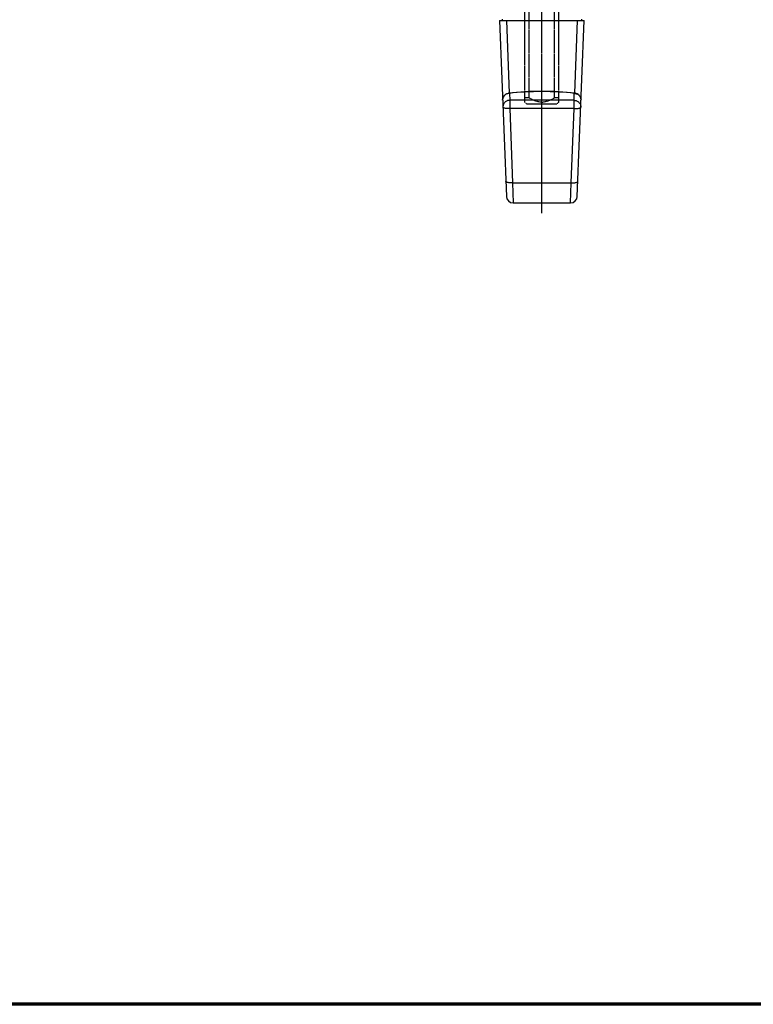
# Model space of a CAD drawing. Units: inches. Extents: x 348 to 1198, y -24 to 556.
# Drawn here: x 619 to 836, y -24 to 267 of the extents above; entities that cross this region are included whole.
import ezdxf

# ---------------------------------------------------------------- set-up
doc = ezdxf.new("R2010")
doc.units = ezdxf.units.IN
doc.header["$MEASUREMENT"] = 0
doc.linetypes.add('CENTER', pattern=[0.6, 0.375, -0.075, 0.075, -0.075])
doc.linetypes.add('HIDDEN', pattern=[0.2, 0.1, -0.1])
for name, color, linetype in [('62460560000_BL201', 7, 'Continuous'), ('92437760000_BL192', 7, 'Continuous'), ('92830500000_BL191', 7, 'Continuous'), ('93114001000_M_BL188', 7, 'Continuous'), ('RAHMEN_MEDIUM', 7, 'Continuous')]:
    doc.layers.add(name, color=color, linetype=linetype)

# ---------------------------------------------------------------- blocks, each defined once
blk = doc.blocks.new('92437760000_BL192', base_point=(425.52, 356.41))
at = {"layer": '92437760000_BL192', "color": 8, "linetype": 'HIDDEN'}
for p, q in [((420.5, 405.89), (421.02, 406.41)), ((420.52, 306.91), (420.52, 405.91)), ((421.02, 406.41), (430.02, 406.41)), ((422.29, 404.96), (422.8, 405.22)), ((422.79, 405.21), (423.28, 405.43)), ((423.27, 405.43), (423.75, 405.6)), ((423.74, 405.6), (424.2, 405.74)), ((424.19, 405.74), (424.64, 405.83)), ((424.63, 405.83), (425.08, 405.89)), ((425.52, 405.91), (425.08, 405.89)), ((425.52, 405.91), (425.96, 405.89)), ((425.95, 405.89), (426.4, 405.83)), ((426.39, 405.83), (426.84, 405.74)), ((426.84, 405.74), (427.3, 405.6)), ((427.29, 405.6), (427.76, 405.43)), ((427.75, 405.43), (428.24, 405.21)), ((428.24, 405.22), (428.75, 404.96)), ((430.53, 405.89), (430.02, 406.41)), ((430.52, 306.91), (430.52, 405.91)), ((421.77, 404.66), (420.52, 404.66)), ((421.77, 404.66), (422.29, 404.96)), ((421.77, 308.16), (421.77, 404.66)), ((429.27, 404.66), (428.74, 404.96)), ((430.52, 404.66), (429.27, 404.66)), ((429.27, 308.16), (429.27, 404.66)), ((421.02, 306.41), (420.5, 306.92)), ((421.77, 308.16), (420.52, 308.16)), ((421.02, 306.41), (430.02, 306.41)), ((421.77, 308.16), (422.29, 307.86)), ((422.8, 307.6), (422.29, 307.86)), ((423.28, 307.39), (422.79, 307.6)), ((423.75, 307.21), (423.27, 307.39)), ((424.2, 307.08), (423.74, 307.22)), ((424.64, 306.99), (424.19, 307.08)), ((425.08, 306.93), (424.63, 306.99)), ((425.52, 306.91), (425.08, 306.93)), ((425.52, 306.91), (425.96, 306.93)), ((426.4, 306.99), (425.95, 306.93)), ((426.84, 307.08), (426.39, 306.99)), ((427.3, 307.22), (426.84, 307.08)), ((427.76, 307.39), (427.29, 307.21)), ((428.24, 307.6), (427.75, 307.39)), ((428.75, 307.86), (428.24, 307.6)), ((429.27, 308.16), (428.74, 307.86)), ((430.52, 308.16), (429.27, 308.16)), ((430.02, 306.41), (430.53, 306.92))]:
    blk.add_line(p, q, dxfattribs=at)
blk = doc.blocks.new('62460560000_BL201', base_point=(425.52, 352.58))
at = {"layer": '62460560000_BL201', "color": 7, "linetype": 'CENTER'}
blk.add_line((425.52, 274.11), (425.52, 431.05), dxfattribs=at)

msp = doc.modelspace()

# ---------------------------------------------------------------- linework, layer by layer
at = {"layer": '92830500000_BL191', "color": 7, "linetype": 'Continuous'}
for p, q in [((761.25, 267.36), (761.25, 266.96)), ((784.75, 267.36), (784.75, 266.96))]:
    msp.add_line(p, q, dxfattribs=at)
at = {"layer": '93114001000_M_BL188', "color": 7, "linetype": 'Continuous'}
for p, q in [((760.5, 266.96), (785.5, 266.96)), ((760.5, 266.96), (762.51, 214.89)), ((783.5, 214.89), (785.5, 266.96)), ((764.35, 245.54), (763.17, 245.41)), ((764.5, 212.96), (781.5, 212.96))]:
    msp.add_line(p, q, dxfattribs=at)
at = {"layer": '93114001000_M_BL188', "color": 9, "linetype": 'Continuous'}
for p, q in [((762.51, 266.96), (763.34, 245.43)), ((783.5, 266.96), (782.67, 245.43)), ((763.21, 245.34), (763.01, 245.31)), ((763.17, 245.41), (763.17, 245.41)), ((763.41, 245.35), (763.21, 245.34)), ((763.41, 245.35), (763.49, 243.31)), ((782.52, 243.31), (782.6, 245.35)), ((782.6, 245.35), (782.8, 245.34)), ((761.44, 243.73), (761.41, 243.54)), ((782.52, 243.31), (763.49, 243.31)), ((763.49, 243.31), (763.49, 240.86)), ((782.52, 240.86), (782.52, 243.31)), ((782.52, 240.86), (763.49, 240.86)), ((763.49, 240.86), (764.33, 218.89)), ((781.67, 218.89), (782.52, 240.86)), ((764.33, 218.89), (781.67, 218.89)), ((764.33, 218.89), (764.5, 212.96)), ((781.5, 212.96), (781.67, 218.89))]:
    msp.add_line(p, q, dxfattribs=at)
at = {"layer": '93114001000_M_BL188', "color": 7, "linetype": 'Continuous'}
for points in [[(761.41, 243.34), (761.41, 243.56), (761.44, 243.77), (761.49, 243.96), (761.55, 244.15), (761.63, 244.34), (761.73, 244.51), (761.85, 244.68), (761.99, 244.83), (762.14, 244.97), (762.31, 245.09), (762.49, 245.2), (762.68, 245.28), (762.89, 245.35), (763.1, 245.4), (763.17, 245.41)], [(782.83, 245.41), (781.66, 245.54), (780.46, 245.65), (779.25, 245.75), (778.02, 245.82), (776.77, 245.89), (775.52, 245.93), (774.26, 245.96), (773, 245.96), (771.74, 245.96), (770.48, 245.93), (769.23, 245.89), (767.99, 245.82), (766.76, 245.75), (765.54, 245.65), (764.35, 245.54)], [(784.59, 243.34), (784.59, 243.55), (784.57, 243.75), (784.53, 243.94), (784.46, 244.13), (784.38, 244.32), (784.28, 244.5), (784.17, 244.66), (784.03, 244.82), (783.88, 244.96), (783.71, 245.08), (783.54, 245.19), (783.35, 245.27), (783.15, 245.34), (782.95, 245.39), (782.83, 245.41)]]:
    msp.add_lwpolyline(points, dxfattribs=at)
at = {"layer": '93114001000_M_BL188', "color": 9, "linetype": 'Continuous'}
for points in [[(763.01, 245.31), (762.82, 245.26), (762.63, 245.2), (762.45, 245.11), (762.28, 245.01), (762.12, 244.89), (761.97, 244.76), (761.84, 244.61), (761.72, 244.45), (761.62, 244.28), (761.54, 244.11), (761.48, 243.92), (761.44, 243.73)], [(763.41, 245.35), (763.33, 245.39), (763.25, 245.41), (763.17, 245.41)], [(782.6, 245.35), (781.46, 245.48), (780.3, 245.59), (779.11, 245.68), (777.91, 245.76), (776.7, 245.82), (775.47, 245.86), (774.24, 245.89), (773, 245.9), (771.77, 245.89), (770.53, 245.86), (769.31, 245.82), (768.09, 245.76), (766.89, 245.68), (765.71, 245.59), (764.55, 245.48), (763.41, 245.35)], [(782.6, 245.35), (782.68, 245.39), (782.76, 245.41), (782.83, 245.41)], [(782.8, 245.34), (783, 245.31), (783.19, 245.26), (783.38, 245.2), (783.56, 245.11), (783.73, 245.01), (783.89, 244.89), (784.04, 244.76), (784.17, 244.61), (784.28, 244.45), (784.38, 244.28), (784.46, 244.11), (784.53, 243.92), (784.57, 243.73), (784.59, 243.54)], [(763.49, 243.31), (763.29, 243.3), (763.09, 243.27), (762.89, 243.22), (762.71, 243.15), (762.53, 243.07), (762.35, 242.96), (762.19, 242.85), (762.05, 242.71), (761.92, 242.56), (761.8, 242.41), (761.7, 242.24), (761.62, 242.06), (761.56, 241.87), (761.52, 241.68), (761.49, 241.49), (761.49, 241.3)], [(782.52, 243.31), (782.72, 243.3), (782.92, 243.27), (783.11, 243.22), (783.3, 243.15), (783.48, 243.07), (783.65, 242.96), (783.81, 242.85), (783.96, 242.71), (784.09, 242.57), (784.21, 242.41), (784.3, 242.24), (784.39, 242.06), (784.45, 241.88), (784.49, 241.69), (784.51, 241.49), (784.52, 241.3)], [(763.49, 240.86), (763.29, 240.85), (763.1, 240.85), (762.91, 240.86), (762.73, 240.87), (762.55, 240.88), (762.38, 240.9), (762.23, 240.93), (762.08, 240.96), (761.95, 240.99), (761.83, 241.03), (761.73, 241.07), (761.65, 241.11), (761.58, 241.15), (761.53, 241.2), (761.5, 241.25), (761.49, 241.3)], [(782.52, 240.86), (782.71, 240.85), (782.91, 240.85), (783.09, 240.86), (783.28, 240.87), (783.45, 240.88), (783.62, 240.9), (783.78, 240.93), (783.92, 240.96), (784.06, 240.99), (784.17, 241.03), (784.27, 241.07), (784.36, 241.11), (784.43, 241.15), (784.47, 241.2), (784.5, 241.25), (784.52, 241.3)], [(764.33, 218.89), (764.11, 218.89), (763.89, 218.89), (763.68, 218.9), (763.47, 218.91), (763.28, 218.93), (763.09, 218.96), (762.93, 218.99), (762.78, 219.03), (762.65, 219.07), (762.54, 219.12), (762.45, 219.17), (762.39, 219.22), (762.35, 219.28), (762.34, 219.33)], [(781.67, 218.89), (781.9, 218.89), (782.11, 218.89), (782.33, 218.9), (782.53, 218.91), (782.73, 218.93), (782.91, 218.96), (783.08, 218.99), (783.23, 219.03), (783.36, 219.07), (783.47, 219.12), (783.55, 219.17), (783.62, 219.22), (783.66, 219.28), (783.67, 219.33)]]:
    msp.add_lwpolyline(points, dxfattribs=at)
at = {"layer": '93114001000_M_BL188', "color": 7, "linetype": 'Continuous'}
for centre, start, end in [((764.5, 214.96), 182.2026, 270), ((781.5, 214.96), 270, 357.7973)]:
    msp.add_arc(centre, 2, start, end, dxfattribs=at)
at = {"layer": 'RAHMEN_MEDIUM', "color": 155, "linetype": 'Continuous', "lineweight": 70}
msp.add_lwpolyline([(347.97, 556.11), (1197.76, 556.11), (1197.76, -24.19), (347.97, -24.19), (347.97, 556.11)], dxfattribs=at)

# ---------------------------------------------------------------- block references
at = {"layer": '62460560000_BL201'}
msp.add_blockref('62460560000_BL201', (773, 288.43), dxfattribs=at)
at = {"layer": '92437760000_BL192'}
msp.add_blockref('92437760000_BL192', (773, 292.26), dxfattribs=at)

doc.saveas('drawing.dxf')
